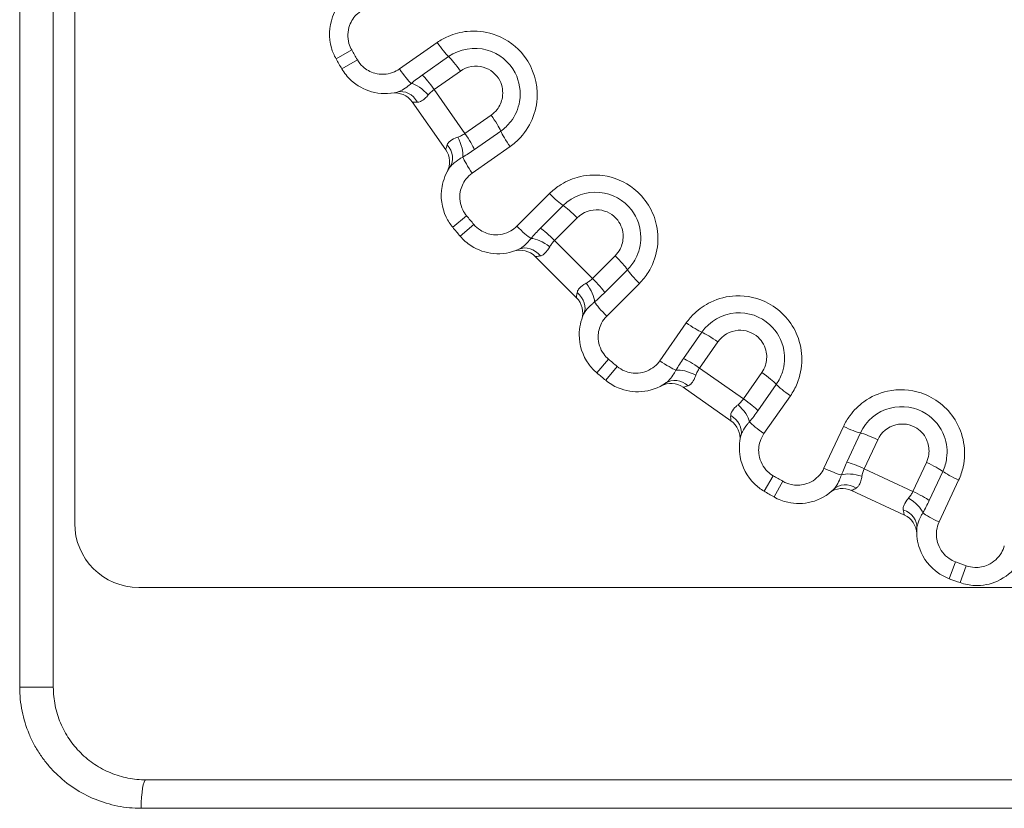
# Model space of a CAD drawing. Units: inches. Extents: x 0.1 to 10.9, y 0.1 to 8.4.
# Drawn here: x 5.3 to 5.4, y 4.4 to 4.5 of the extents above; entities that cross this region are included whole.
import ezdxf

# ---------------------------------------------------------------- set-up
doc = ezdxf.new("R2010")
doc.units = ezdxf.units.IN
doc.header["$MEASUREMENT"] = 0
doc.layers.add('Visible (ANSI)', color=7, linetype='Continuous', lineweight=5)
doc.layers.add('Visible Narrow (ANSI)', color=7, linetype='Continuous', lineweight=5)

msp = doc.modelspace()

# ---------------------------------------------------------------- linework, layer by layer
at = {"layer": 'Visible (ANSI)'}
for p, q in [((5.303111895494481, 4.854489317344167), (5.30311189231794, 4.469489317344168)), ((5.299830643644506, 4.853395565719799), (5.299830643644506, 4.44433306572855)), ((5.360095712508254, 4.526859582855045), (5.354966752730481, 4.53418449666696)), ((5.3801781026087, 4.504138779371992), (5.373855105319657, 4.510461776765374)), ((5.403900822198597, 4.485250426391353), (5.396575908471318, 4.490379386289998)), ((5.430543068447478, 4.470768436960478), (5.422438802078981, 4.474547518513243)), ((5.312955642236723, 4.459645567262951), (5.461263330916263, 4.459645566039299)), ((5.685924393644508, 4.43011431572855), (5.314049393644511, 4.43011431572855))]:
    msp.add_line(p, q, dxfattribs=at)
for centre, radius, start, end in [((5.499986893645247, 4.630270565720228), 0.1804687500008543, 209.7195445056755, 210.2804545488566), ((5.35227891006963, 4.532302449007361), 0.00328125, 34.9999995272665, 98.0269184475494), ((5.357407869847413, 4.524977535195427), 0.0032812499999999, 331.9730806069836, 34.99999952727354), ((5.499986893645168, 4.630270565720355), 0.1804687500008622, 219.7195445056751, 220.2804545488577), ((5.371534911174745, 4.508141582658749), 0.00328125, 44.99999952725697, 108.0269184475471), ((5.377857908463803, 4.501818585265351), 0.00328125, 341.9730806069816, 44.99999952727422), ((5.49998689364541, 4.630270565720875), 0.1804687500014045, 229.7195445056758, 230.2804545488553), ((5.394693860767363, 4.487691543660202), 0.00328125, 54.99999952726119, 118.026918447546), ((5.402018774494662, 4.482562583761546), 0.0032812500000001, 351.973080606982, 54.99999952726819), ((5.421052085883108, 4.471573696098468), 0.0032812499999999, 64.9999995272691, 128.0269184475491), ((5.499986893645042, 4.630270565720726), 0.1804687500010675, 239.7195445056755, 240.2804545488562), ((5.429156352251625, 4.467794614545696), 0.0032812500000001, 1.97308060697928, 64.9999995272691), ((5.312955642317941, 4.469489317262949), 0.00984375, 180, 269.9999995272648), ((5.499986893644309, 4.630270565719253), 0.1804687499994175, 249.7195445056727, 250.2804545488586)]:
    msp.add_arc(centre, radius, start, end, dxfattribs=at)
for points, knots in [([(5.34442828458221, 4.549947288645078), (5.343676740622258, 4.54917775231484), (5.343089166799162, 4.548247013432847), (5.342166122323004, 4.545730522068446), (5.342101749654353, 4.544046803361825), (5.342711149275052, 4.541908186162221), (5.342951460495251, 4.541336763322576), (5.343256559961896, 4.540802290726372)], [-0.0674988153094324, -0.0674988153094324, -0.0674988153094324, -0.0674988153094324, -0.0453915428393283, -0.0453915428393283, -0.0125564572127708, -0.0125564572127708, 0, 0, 0, 0]), ([(5.344139926324508, 4.539272255275473), (5.344522945207166, 4.538616283411855), (5.345004348268686, 4.538017778346866), (5.346455583058543, 4.5366800774228), (5.347546292692196, 4.536075181624751), (5.349993486884287, 4.535399268677415), (5.351363373293716, 4.535387135293088), (5.352645589091116, 4.535714499463196)], [-0.0864354290305991, -0.0864354290305991, -0.0864354290305991, -0.0864354290305991, -0.0709372171946348, -0.0709372171946348, -0.046140078257092, -0.046140078257092, -0.0189373925254523, -0.0189373925254523, -0.0189373925254523, -0.0189373925254523]), ([(5.360739560080426, 4.524155110725197), (5.360133062343328, 4.52326676114187), (5.359716036197617, 4.52224813115123), (5.359243998980667, 4.519609585953988), (5.359472978962599, 4.517940268521211), (5.36044448741319, 4.515939962855921), (5.360780374300757, 4.515418950818653), (5.361173648813296, 4.514945578028528)], [-0.0674988153094354, -0.0674988153094354, -0.0674988153094354, -0.0674988153094354, -0.0453915428393302, -0.0453915428393302, -0.0125564572127742, -0.0125564572127742, 0, 0, 0, 0]), ([(5.362309282723758, 4.513592182213181), (5.362800391007668, 4.513012686567118), (5.36337840978884, 4.512506868903256), (5.365039886389058, 4.511441494938648), (5.366219064745574, 4.511035188607211), (5.368746451610636, 4.510794495108165), (5.370097633307465, 4.511020424335822), (5.371303523174207, 4.511565469545197)], [-0.0864354290305992, -0.0864354290305992, -0.0864354290305992, -0.0864354290305992, -0.0709372171946348, -0.0709372171946348, -0.0461400782570918, -0.0461400782570918, -0.0189373925254498, -0.0189373925254498, -0.0189373925254498, -0.0189373925254498]), ([(5.381281795346431, 4.501587197208315), (5.380838771959031, 4.500607026424464), (5.380604964619116, 4.499531455881988), (5.380598277273346, 4.496851027712557), (5.38111365246499, 4.495246832919105), (5.382417750952799, 4.493445617063568), (5.382839007754627, 4.492990846515778), (5.383308507865997, 4.492592956724425)], [-0.0674988153094325, -0.0674988153094325, -0.0674988153094325, -0.0674988153094325, -0.0453915428393289, -0.0453915428393289, -0.0125564572127721, -0.0125564572127721, 0, 0, 0, 0]), ([(5.384661903662605, 4.491457322791625), (5.385246179271072, 4.490971911045082), (5.385903250963715, 4.490574149796108), (5.387724486248545, 4.489813473639771), (5.388956304590257, 4.489618102187226), (5.391487090757318, 4.489819941486646), (5.392778512769421, 4.490277068581026), (5.393871436352109, 4.491023233906783)], [-0.0864354290305992, -0.0864354290305992, -0.0864354290305992, -0.0864354290305992, -0.0709372171946349, -0.0709372171946349, -0.0461400782570921, -0.0461400782570921, -0.0189373925254467, -0.0189373925254467, -0.0189373925254467, -0.0189373925254467]), ([(5.405430824956549, 4.482929262726726), (5.405164736960288, 4.481887052735632), (5.405121252543882, 4.480787222307986), (5.40558011826091, 4.478146354619931), (5.406366229247856, 4.476656025112841), (5.407963293400242, 4.475108628099366), (5.408457120441571, 4.474733917014032), (5.40898858062847, 4.474423599901413)], [-0.0674988153094354, -0.0674988153094354, -0.0674988153094354, -0.0674988153094354, -0.0453915428393295, -0.0453915428393295, -0.0125564572127729, -0.0125564572127729, 0, 0, 0, 0]), ([(5.410518616064789, 4.473540233513554), (5.411178306079108, 4.473163654656818), (5.41189446589234, 4.472886035597007), (5.413820122549243, 4.472453170009027), (5.415067152699164, 4.472474669698096), (5.417524441511178, 4.473112909011002), (5.418716864634204, 4.473787344396661), (5.419663614002832, 4.474711957982959)], [-0.0864354290305992, -0.0864354290305992, -0.0864354290305992, -0.0864354290305992, -0.0709372171946352, -0.0709372171946352, -0.0461400782570928, -0.0461400782570928, -0.0189373925254538, -0.0189373925254538, -0.0189373925254538, -0.0189373925254538]), ([(5.432452892866066, 4.468748219178289), (5.432371825210068, 4.467675637003137), (5.43251998496916, 4.466584964481329), (5.433430461346372, 4.464063898703009), (5.434463422544075, 4.462732717390212), (5.436304926374919, 4.461486156094033), (5.436856318970986, 4.461202889877865), (5.437433591084564, 4.460989574272423)], [-0.0674988153094358, -0.0674988153094358, -0.0674988153094358, -0.0674988153094358, -0.0453915428393192, -0.0453915428393192, -0.0125564572127546, -0.0125564572127546, 0, 0, 0, 0]), ([(5.439093776808098, 4.46038531607019), (5.439808836881004, 4.460129012261273), (5.440562324661295, 4.459979970705268), (5.442533892587181, 4.459888068087499), (5.443758244165235, 4.460125785661014), (5.44606737214509, 4.461181032408847), (5.447124565205847, 4.462052283707868), (5.447896373859925, 4.463127251638768)], [-0.0864354290305994, -0.0864354290305994, -0.0864354290305994, -0.0864354290305994, -0.0709372171946353, -0.0709372171946353, -0.0461400782570927, -0.0461400782570927, -0.0189373925254504, -0.0189373925254504, -0.0189373925254504, -0.0189373925254504]), ([(5.299830643628992, 4.44433306572855), (5.299830643628992, 4.443386895817238), (5.299925285939862, 4.4424445089724), (5.300110793856542, 4.441524456117718), (5.300296587643268, 4.440602985449951), (5.300573513897886, 4.439703946234456), (5.300932043591394, 4.438845991867061), (5.301111475250445, 4.43841661550488), (5.30131172642999, 4.437996626126872), (5.301534115027878, 4.437584684211096), (5.301756663476761, 4.437172446195041), (5.302001360084115, 4.436768312198498), (5.302262280089593, 4.43638090841198), (5.30278493693773, 4.435604888031143), (5.303376014472719, 4.434891550328886), (5.30403438503461, 4.434239877211523), (5.304694035639117, 4.433586937073112), (5.305426513204028, 4.432991018235481), (5.306196433357788, 4.432479633037847), (5.306967538840862, 4.431967460537968), (5.307781796423316, 4.431535489479705), (5.308639234852574, 4.431183805917445), (5.309497617572715, 4.430831735048561), (5.310393820925456, 4.430562463604933), (5.311296210097179, 4.430383412256046), (5.312198872220901, 4.430204306748238), (5.313116492775183, 4.430114315727534), (5.314049393644507, 4.43011431572855)], [0, 0, 0, 0, 0.1243288820180625, 0.1243288820180625, 0.1243288820180625, 0.2488493564162728, 0.2488493564162728, 0.2488493564162728, 0.3111675289740444, 0.3111675289740444, 0.3111675289740444, 0.3735304952941403, 0.3735304952941403, 0.3735304952941403, 0.4984516616785488, 0.4984516616785488, 0.4984516616785488, 0.623615707112474, 0.623615707112474, 0.623615707112474, 0.7489724486477775, 0.7489724486477775, 0.7489724486477775, 0.8744672446769373, 0.8744672446769373, 0.8744672446769373, 1, 1, 1, 1])]:
    msp.add_open_spline(points, degree=3, knots=knots, dxfattribs=at)
at = {"layer": 'Visible Narrow (ANSI)'}
for p, q in [((5.294667056852627, 4.44433306572855), (5.294667056852627, 4.853395565719799)), ((5.35298702918341, 4.539250914719097), (5.358791983377324, 4.543315587333261)), ((5.345657707272749, 4.542172966733112), (5.343256559961896, 4.540802290726372)), ((5.356503475343436, 4.538323349729662), (5.360541247413307, 4.541150628120909)), ((5.346527540245136, 4.540666371802132), (5.344139926324508, 4.539272255275473)), ((5.362343190691821, 4.53892194042248), (5.358310247578494, 4.536098043302946)), ((5.358310247578492, 4.536098043302948), (5.363037400789801, 4.529346968748097)), ((5.363037400789879, 4.529346968748153), (5.367070343903183, 4.532170865867669)), ((5.368548324348401, 4.529715336955248), (5.364510552278644, 4.526888058564082)), ((5.369984436969002, 4.527331106765097), (5.364179482775043, 4.523266434150903)), ((5.371025683959627, 4.515107449156887), (5.376036624863412, 4.520118389977985)), ((5.374649777371213, 4.514804600431481), (5.378135254870062, 4.518290077872811)), ((5.363300301910406, 4.516712385241673), (5.361173648813296, 4.514945578028528)), ((5.364418537629683, 4.515379723783528), (5.362309282723758, 4.513592182213181)), ((5.380296830138714, 4.516408153114991), (5.376815521081915, 4.512926844115641)), ((5.376815521081912, 4.512926844115643), (5.38264317000783, 4.507099195093558)), ((5.382643170007847, 4.507099195093575), (5.386124479064616, 4.510580504092896)), ((5.388006403786713, 4.508418928793132), (5.384520926287907, 4.504933451351843)), ((5.389834715857298, 4.50632029875636), (5.384823774953516, 4.501309357935263)), ((5.392982759834596, 4.494463156616093), (5.39704743254455, 4.500268110742934)), ((5.396604384253191, 4.494794226059863), (5.399431662711073, 4.498831998083084)), ((5.401887191599056, 4.497354017597277), (5.399063294412927, 4.49332107453049)), ((5.38509604947115, 4.494702211600851), (5.383308507865997, 4.492592956724425)), ((5.386428710910842, 4.493583975859581), (5.384661903662605, 4.491457322791625)), ((5.399063294412925, 4.493321074530491), (5.405814368889773, 4.488593921207777)), ((5.405814368889783, 4.488593921207792), (5.408638266075893, 4.492626864274558)), ((5.410866953744545, 4.49082492095921), (5.408039675286699, 4.486787148936036)), ((5.413031912928053, 4.489075656887531), (5.408967240218066, 4.483270702760637)), ((5.418191102168655, 4.477945303478997), (5.421186003661333, 4.48436789031794)), ((5.421700216369061, 4.478900231714638), (5.423783390360596, 4.483367612659876)), ((5.426458262865176, 4.482338484135182), (5.424377580236789, 4.477876445935336)), ((5.424377580236807, 4.477876445935327), (5.431846952282788, 4.474393420473651)), ((5.431846952282793, 4.474393420473661), (5.43392763491121, 4.478855458673566)), ((5.410382697194529, 4.476811213799035), (5.40898858062847, 4.474423599901413)), ((5.436435367979312, 4.477467898478372), (5.434352193987757, 4.47300051753309)), ((5.438871193086463, 4.476121150875398), (5.435876291593809, 4.46969856403651)), ((5.411889292111152, 4.475941380801788), (5.410518616064789, 4.473540233513554)), ((5.438391923085126, 4.463583000751153), (5.437433591084564, 4.460989574272423)), ((5.440026674354514, 4.462987999933393), (5.439093776808098, 4.46038531607019)), ((5.294667056842244, 4.44433306572855), (5.299830643644506, 4.44433306572855)), ((5.686641290728037, 4.42573931572855), (5.313332496565771, 4.42573931572855))]:
    msp.add_line(p, q, dxfattribs=at)
for centre, radius, start, end in [((5.499986893645526, 4.630270565720386), 0.1777039243061483, 209.7195445056764, 210.2804545488562), ((5.4999868936454, 4.63027056572055), 0.177703924306139, 219.719544505676, 220.2804545488572), ((5.499986893643624, 4.630270565718749), 0.177703924303602, 229.7195445056729, 230.2804545488607), ((5.499986893644795, 4.630270565720302), 0.1777039243055531, 239.719544505676, 240.2804545488579), ((5.499986893644417, 4.630270565719554), 0.177703924304712, 249.7195445056743, 250.2804545488586)]:
    msp.add_arc(centre, radius, start, end, dxfattribs=at)
for centre, major_axis, ratio, start_param, end_param in [((5.359115404991759, 4.543514766747303), (-0.0018193127376134, 0.0025982479054899), 0.1195461699387666, 1.563750344645639, 2.622738849992286), ((5.362016256814905, 4.53870496747291), (0.0018820476596001, -0.0026878426608516), 0.1195461699387031, 1.567813395256518, 2.622738849993098), ((5.353323747648627, 4.53945940468813), (-0.0018193127376134, 0.0025982479054899), 0.1246639190406671, 1.563750344645759, 2.677440117031149), ((5.357973734580217, 4.535874362980512), (0.0018820476596001, -0.0026878426608515), 0.12311005560178, 1.56781339525561, 2.622738849990962), ((5.356338504283151, 4.53452601142334), (-0.0022682165284832, 0.0023710325477343), 0.3948416675019462, 4.649157246680616, 5.778589152414493), ((5.353457291909946, 4.532535232236869), (-0.0008117028188311, 0.0031792672263278), 0.8408434865512415, 5.018160886998082, 6.283185307179482), ((5.366754638048226, 4.531937857640528), (-0.0018820476596001, 0.0026878426608514), 0.119546169938721, 3.6604464571878, 4.71537191192373), ((5.362712115813537, 4.529107253148126), (-0.0018820476596002, 0.0026878426608515), 0.1231100556018347, 3.660446457188143, 4.715371911923885), ((5.370282221105386, 4.527566900292916), (0.0018193127376135, -0.0025982479054898), 0.1195461699387291, 3.660446457187287, 4.719434962534228), ((5.358029644873301, 4.526005235351458), (0.0027099152071225, -0.0018501246262636), 0.8408434865512326, 0, 1.265024420181303), ((5.360885798086721, 4.528031802727658), (-0.0014522659980303, 0.0029423672499307), 0.3948416675019851, 3.646188808354051, 4.775620714087983), ((5.364490563762257, 4.523511538233746), (0.0018193127376135, -0.0025982479054899), 0.1246639190406273, 3.605745190149646, 4.719434962534227), ((5.376320545834523, 4.520370704983138), (-0.0022428543030708, 0.0022428543400814), 0.1195461699387377, 1.563750344646054, 2.62273884999357), ((5.380012540079238, 4.516137705000058), (0.0023201941066249, -0.0023201941449118), 0.1195461699386948, 1.56781339525629, 2.622738849993142), ((5.371321083011573, 4.515371242242688), (-0.0022428543030708, 0.0022428543400814), 0.1246639190406692, 1.563750344645733, 2.677440117030759), ((5.376522962152594, 4.512648127130995), (0.002320194106625, -0.0023201941449117), 0.1231100556017878, 1.567813395256151, 2.622738849991751), ((5.375146713468837, 4.511036305302561), (-0.0026454827038637, 0.0019411395689279), 0.3948416675019694, 4.649157246680536, 5.778589152414862), ((5.372654968363502, 4.508575453247108), (-0.0013514451892949, 0.002990016298088), 0.8408434865512285, 5.018160886998106, 6.283185307179513), ((5.385854030945005, 4.510296214037896), (-0.0023201941066249, 0.0023201941449116), 0.1195461699387209, 3.660446457187036, 4.715371911923639), ((5.390087030867165, 4.506604219723331), (0.0022428543030708, -0.0022428543400813), 0.1195461699387156, 3.660446457186318, 4.719434962533783), ((5.380752631167213, 4.505430387511679), (-0.0019411395252735, 0.0026454827358955), 0.3948416675019493, 3.646188808353923, 4.775620714088486), ((5.382364453018362, 4.506806636168835), (-0.002320194106625, 0.0023201941449117), 0.1231100556018321, 3.660446457187169, 4.715371911923655), ((5.378291779070643, 4.50293864244695), (0.0029900162757871, -0.0013514452386346), 0.8408434865512525, 0, 1.265024420181311), ((5.385087568044212, 4.501604756982879), (0.0022428543030709, -0.0022428543400813), 0.124663919040619, 3.605745190148013, 4.719434962533133), ((5.3972832260773, 4.500565894875447), (-0.0025982478754684, 0.0018193127804885), 0.119546169938736, 1.563750344645814, 2.622738849992332), ((5.4016541833667, 4.497038311746157), (0.0026878426297949, -0.0018820477039537), 0.1195461699387479, 1.567813395255879, 2.622738849990736), ((5.393227863922557, 4.494774237599236), (-0.0025982478754684, 0.0018193127804885), 0.1246639190406528, 1.563750344645594, 2.677440117031359), ((5.39882357880759, 4.492995789558177), (0.0026878426297949, -0.0018820477039536), 0.1231100556017916, 1.567813395256106, 2.622738849990803), ((5.397748128356987, 4.491169471849111), (-0.0029423672259663, 0.0014522660465837), 0.3948416675019258, 4.649157246680648, 5.778589152414856), ((5.395721560933656, 4.48831331866913), (-0.0018501245815459, 0.0027099152376522), 0.8408434865512031, 5.01816088699812, 6.283185307179437), ((5.408421293120893, 4.492299930401172), (-0.0026878426297948, 0.0018820477039535), 0.1195461699387425, 3.660446457187234, 4.715371911923337), ((5.413231092347415, 4.489399078498656), (0.0025982478754684, -0.0018193127804885), 0.1195461699386832, 3.660446457185908, 4.719434962533163), ((5.405590688561782, 4.488257408213191), (-0.002687842629795, 0.0018820477039537), 0.1231100556017946, 3.660446457188641, 4.715371911923806), ((5.404242336977632, 4.486622177938373), (-0.0023710325103054, 0.0022682165676088), 0.3948416675019524, 3.646188808353751, 4.775620714088358), ((5.402251557743613, 4.483740965598022), (0.0031792672129334, -0.0008117028712937), 0.8408434865512173, 5.15e-14, 1.265024420181612), ((5.409175730192671, 4.483607421222445), (0.0025982478754685, -0.0018193127804885), 0.1246639190406258, 3.605745190147883, 4.719434962534061), ((5.421366505288546, 4.484702095557627), (-0.0028746950009468, 0.0013404923226773), 0.119546169938738, 1.563750344646273, 2.622738849993779), ((5.426283616297199, 4.481987113110474), (0.0029738224147725, -0.001386716195873), 0.1195461699387072, 1.567813395256413, 2.622738849992504), ((5.418378463928965, 4.478294220321277), (-0.0028746950009468, 0.0013404923226772), 0.124663919040639, 1.563750344645639, 2.677440117030005), ((5.424197991592798, 4.477514476594643), (0.0029738224147725, -0.001386716195873), 0.1231100556018128, 1.567813395256175, 2.622738849993055), ((5.433770729734262, 4.47849581470209), (-0.0029738224147724, 0.0013867161958728), 0.1195461699387652, 3.660446457185692, 4.715371911923385), ((5.423456016393084, 4.47552915474437), (-0.0031498494088174, 0.000919266155296), 0.3948416675019501, 4.64915724668073, 5.778589152414747), ((5.439011184949528, 4.476474246128781), (0.0028746950009468, -0.0013404923226772), 0.1195461699387102, 3.660446457186821, 4.719434962533425), ((5.421956202877427, 4.472364483208957), (-0.002292588874595, 0.0023474747740035), 0.840843486551244, 5.018160886997973, 6.283185307179472), ((5.430641192693289, 4.472178651938215), (-0.002728882872312, 0.0018220317866881), 0.394841667501997, 3.646188808353715, 4.775620714088665), ((5.431685105029861, 4.474023178186258), (-0.0029738224147725, 0.001386716195873), 0.1231100556018156, 3.660446457186429, 4.715371911923339), ((5.429180975141465, 4.468995516501238), (0.0032719177246015, -0.0002472973229502), 0.8408434865512145, 1.03e-13, 1.265024420181769), ((5.436023143589949, 4.470066370892428), (0.0028746950009468, -0.0013404923226772), 0.1246639190406416, 3.605745190148778, 4.719434962534195), ((5.31404939364928, 4.42573931572855), (-4.649e-12, 0.0043750000000001), 0.1638621905165588, 1.259822e-08, 1.570796332919903)]:
    msp.add_ellipse(centre, major_axis=major_axis, ratio=ratio, start_param=start_param, end_param=end_param, dxfattribs=at)
for points, knots in [([(5.345657707272749, 4.542172966733112), (5.345478595883323, 4.542486733683839), (5.345337519017411, 4.542822192607726), (5.344979765482211, 4.544077687093794), (5.345017556037045, 4.545066129323028), (5.345590509994907, 4.546628170724503), (5.346005812800113, 4.547244090044618), (5.346873663237222, 4.548032017709568), (5.347253180566124, 4.548284313637506), (5.347661630053971, 4.548474776757558)], [0, 0, 0, 0, 0.0125564572127708, 0.0125564572127708, 0.0453915428393283, 0.0453915428393283, 0.0706493010136032, 0.0706493010136032, 0.0864353998725251, 0.0864353998725251, 0.0864353998725251, 0.0864353998725251]), ([(5.369984436968983, 4.527331106765084), (5.370573922671263, 4.527743869090238), (5.371117553843811, 4.528222092304338), (5.373288225887097, 4.530605912660885), (5.374222640128598, 4.533130465510954), (5.374065207874124, 4.537899416783131), (5.37317774195621, 4.540123893570448), (5.370518745405362, 4.543110025457743), (5.369009857893922, 4.544089241631579), (5.36608753536213, 4.545023098066669), (5.364735310201512, 4.54516419531395), (5.362393902008115, 4.544928720909941), (5.361393419383558, 4.544665121001186), (5.359873808369568, 4.543996385194697), (5.359314869362723, 4.543681716035433), (5.358791983377324, 4.543315587333261)], [-0.3563618859279, -0.3563618859279, -0.3563618859279, -0.3563618859279, -0.3311708847540804, -0.3311708847540804, -0.24354194829922, -0.24354194829922, -0.1649950222256165, -0.1649950222256165, -0.1045743098613062, -0.1045743098613062, -0.0580968388118368, -0.0580968388118368, -0.0223449380045526, -0.0223449380045526, 0, 0, 0, 0]), ([(5.368548324348478, 4.529715336955303), (5.369127479733711, 4.530120865914715), (5.369645042174855, 4.530614455105636), (5.370771139175101, 4.532073153764573), (5.371245359749971, 4.533145524761617), (5.371689329077208, 4.535746112267552), (5.371453420706806, 4.537312175604556), (5.369881230259066, 4.540350285033387), (5.368270772944167, 4.541649342579542), (5.364442850079113, 4.542723387246271), (5.362222872875382, 4.542328114925222), (5.360541247413307, 4.541150628120909)], [-0.1519545269123669, -0.1519545269123669, -0.1519545269123669, -0.1519545269123669, -0.1370732557929494, -0.1370732557929494, -0.1132632220018814, -0.1132632220018814, -0.082310178073493, -0.082310178073493, -0.0432089989328279, -0.0432089989328279, 0, 0, 0, 0]), ([(5.352987029183383, 4.53925091471908), (5.352661877666311, 4.539023241179761), (5.352306475026447, 4.538838927603591), (5.35106700690482, 4.538392205610199), (5.350102993480078, 4.538354289735811), (5.34852727829688, 4.538789500924641), (5.347886967384201, 4.539144610450199), (5.347035006931908, 4.539929919824164), (5.346752394929427, 4.540281277612327), (5.346527540245136, 4.540666371802132)], [0, 0, 0, 0, 0.0139037976382863, 0.0139037976382863, 0.046140078257092, 0.046140078257092, 0.0709372171946348, 0.0709372171946348, 0.0864354290305991, 0.0864354290305991, 0.0864354290305991, 0.0864354290305991]), ([(5.362343190691874, 4.538921940422518), (5.363349602662003, 4.539626637658169), (5.364676406640961, 4.539859788987605), (5.366939588210476, 4.539224781914509), (5.367882094903213, 4.538462393093108), (5.368804136488453, 4.536680634885684), (5.368944192945016, 4.535759889330681), (5.368681199736959, 4.5342193845952), (5.368399395270738, 4.533580438807256), (5.367726653186119, 4.532708997025215), (5.367416954325903, 4.532413565094215), (5.367070343903183, 4.532170865867668)], [0, 0, 0, 0, 0.0432089989328279, 0.0432089989328279, 0.082310178073493, 0.082310178073493, 0.1132632220018814, 0.1132632220018814, 0.1370732557929494, 0.1370732557929494, 0.1519545269123669, 0.1519545269123669, 0.1519545269123669, 0.1519545269123669]), ([(5.356503475343472, 4.538323349729686), (5.356204950838773, 4.538114320624828), (5.355912061678277, 4.537900054804508), (5.355344412568928, 4.537467960753039), (5.355069629685383, 4.537250172590613), (5.354805577180851, 4.537034516473235)], [0, 0, 0, 0, 0.0128070554266621, 0.0128070554266621, 0.0256141108533241, 0.0256141108533241, 0.0256141108533241, 0.0256141108533241]), ([(5.354805577180851, 4.537034516473235), (5.354573105898011, 4.536832760002115), (5.354342491037771, 4.536648269836541), (5.353786242705671, 4.536243600593105), (5.353468193816386, 4.536048689552991), (5.352988022452513, 4.535822368484217), (5.352812052189759, 4.535756999371756), (5.352645589091116, 4.535714499463196)], [-0.0551904864629597, -0.0551904864629597, -0.0551904864629597, -0.0551904864629597, -0.038964103931122, -0.038964103931122, -0.0149861938196623, -0.0149861938196623, 0, 0, 0, 0]), ([(5.355762211866877, 4.534143141515775), (5.355911554485339, 4.534146906938153), (5.356061295498752, 4.534182766652222), (5.356451178449743, 4.534349568867075), (5.356691589530583, 4.534524690928688), (5.357093374794327, 4.534902882684914), (5.357255185791238, 4.535078429109471), (5.357416143513646, 4.535269983413402)], [0, 0, 0, 0, 0.0149861938196623, 0.0149861938196623, 0.038964103931122, 0.038964103931122, 0.0551904864629597, 0.0551904864629597, 0.0551904864629597, 0.0551904864629597]), ([(5.357416143513646, 4.535269983413402), (5.357543183195358, 4.535421172169296), (5.3576807780482, 4.535568853957226), (5.357978874212478, 4.535847558765886), (5.358139428206794, 4.535978505078706), (5.358310247578494, 4.536098043302946)], [-0.0256141108533241, -0.0256141108533241, -0.0256141108533241, -0.0256141108533241, -0.0128070554266621, -0.0128070554266621, 0, 0, 0, 0]), ([(5.354966752730481, 4.53418449666696), (5.354967212556974, 4.534183839966662), (5.355017134699516, 4.53417683232307), (5.355247728182021, 4.534154064441579), (5.355475953490356, 4.534135923993351), (5.355762211866877, 4.534143141515775)], [-0.0486423201529807, -0.0486423201529807, -0.0486423201529807, -0.0486423201529807, -0.028725380318194, -0.028725380318194, 0, 0, 0, 0]), ([(5.363037400789801, 4.529346968748097), (5.362866647934618, 4.529227335528433), (5.362688685948842, 4.529121250404346), (5.362324834200886, 4.528936454303098), (5.362138998501957, 4.528857667584568), (5.361953477412432, 4.528789998936137)], [-0.0256141108533268, -0.0256141108533268, -0.0256141108533268, -0.0256141108533268, -0.0128070554266638, -0.0128070554266638, -9e-16, -9e-16, -9e-16, -9e-16]), ([(5.360328914438273, 4.527621214226523), (5.360224226050338, 4.527354687882215), (5.360163214839351, 4.527134021846347), (5.360105742029959, 4.526909547779362), (5.360095252681775, 4.526860239555327), (5.360095712508266, 4.526859582855028)], [0, 0, 0, 0, 0.0287253803217227, 0.0287253803217227, 0.0486423201565093, 0.0486423201565093, 0.0486423201565093, 0.0486423201565093]), ([(5.361953477412432, 4.528789998936137), (5.361820866124971, 4.528741629089815), (5.361692966116236, 4.528691252271005), (5.361193303002533, 4.528475455744287), (5.360872189577863, 4.528290029288528), (5.360500340936233, 4.527934967348076), (5.360393443664829, 4.527785499293797), (5.360328914438273, 4.527621214226523)], [0, 0, 0, 0, 0.0091545393197543, 0.0091545393197543, 0.0374843529501, 0.0374843529501, 0.0551904864690661, 0.0551904864690661, 0.0551904864690661, 0.0551904864690661]), ([(5.362718729786146, 4.525733363154483), (5.363011691526596, 4.525907732603481), (5.363310326739966, 4.526091456108012), (5.363910509767721, 4.526477086907945), (5.364212027773946, 4.526679029459222), (5.364510552278644, 4.526888058564082)], [9e-16, 9e-16, 9e-16, 9e-16, 0.0128070554266638, 0.0128070554266638, 0.0256141108533268, 0.0256141108533268, 0.0256141108533268, 0.0256141108533268]), ([(5.360739560080426, 4.524155110725197), (5.360854012325225, 4.524322751258308), (5.361003063994512, 4.524491979617191), (5.361474065427723, 4.524934342115193), (5.361846521148772, 4.525209285374731), (5.36242044154619, 4.525563400003425), (5.36256691056579, 4.525649048840688), (5.362718729786146, 4.525733363154483)], [-0.0551904864690661, -0.0551904864690661, -0.0551904864690661, -0.0551904864690661, -0.0374843529501, -0.0374843529501, -0.0091545393197543, -0.0091545393197543, 0, 0, 0, 0]), ([(5.363300301910406, 4.516712385241673), (5.363069426566238, 4.516990283001013), (5.362872241144106, 4.517296147809401), (5.362301908359393, 4.518470445263703), (5.362167483598949, 4.519450433095438), (5.362460487455964, 4.521088235988806), (5.362762527610851, 4.521766914685789), (5.363480371246619, 4.522693572605933), (5.363810312126406, 4.523007938084378), (5.364179482775043, 4.523266434150903)], [0, 0, 0, 0, 0.0125564572127742, 0.0125564572127742, 0.0453915428393302, 0.0453915428393302, 0.0706493010136041, 0.0706493010136041, 0.0864353998725253, 0.0864353998725253, 0.0864353998725253, 0.0864353998725253]), ([(5.389834715857324, 4.506320298756383), (5.390343570521646, 4.506829153412308), (5.390795900125506, 4.507394511903664), (5.39251964872218, 4.510119049917205), (5.393001483109896, 4.512767508467065), (5.392018322907322, 4.517436670829547), (5.390758063250443, 4.519473245976706), (5.387620926471434, 4.521952281905353), (5.385964923247617, 4.522654606018556), (5.382924834893348, 4.523066819093836), (5.38156865179149, 4.522970961321948), (5.379303704550808, 4.522332483037286), (5.378364195149183, 4.52189915581891), (5.376983795195179, 4.52097670192862), (5.376487989453853, 4.520569754560978), (5.376036624863413, 4.520118389977985)], [-0.3563618859278997, -0.3563618859278997, -0.3563618859278997, -0.3563618859278997, -0.3311708847540999, -0.3311708847540999, -0.2435419482992197, -0.2435419482992197, -0.1649950222256165, -0.1649950222256165, -0.1045743098613063, -0.1045743098613063, -0.0580968388118369, -0.0580968388118369, -0.0223449380045528, -0.0223449380045528, -2e-16, -2e-16, -2e-16, -2e-16]), ([(5.38800640378678, 4.508418928793203), (5.388506341135563, 4.508918866133737), (5.388930329776751, 4.509494830370488), (5.389786018469349, 4.511126912811088), (5.3900668192987, 4.512265339621721), (5.39005245645299, 4.51490351282457), (5.389548188016238, 4.516404819081941), (5.387472320508209, 4.519123764795775), (5.385660750683002, 4.520123433760899), (5.381704476668453, 4.520516449445972), (5.379586864224966, 4.519741687203762), (5.378135254870062, 4.518290077872811)], [-0.1519545269123678, -0.1519545269123678, -0.1519545269123678, -0.1519545269123678, -0.1370732557929499, -0.1370732557929499, -0.1132632220018811, -0.1132632220018811, -0.0823101780734917, -0.0823101780734917, -0.0432089989324123, -0.0432089989324123, 0, 0, 0, 0]), ([(5.380296830138698, 4.516408153114976), (5.381165583058818, 4.517276906020761), (5.38243174360053, 4.517736912350681), (5.384770810177712, 4.517504549817171), (5.385831385505511, 4.516917407964675), (5.387048818273025, 4.515322829509013), (5.387346632745031, 4.514440392696347), (5.387355140834753, 4.512877623397976), (5.387188569383286, 4.512199449800236), (5.38667737203997, 4.511224426739953), (5.386423679417769, 4.510879704441113), (5.386124479064616, 4.510580504092896)], [0, 0, 0, 0, 0.0432089989324123, 0.0432089989324123, 0.0823101780734917, 0.0823101780734917, 0.1132632220018811, 0.1132632220018811, 0.1370732557929499, 0.1370732557929499, 0.1519545269123678, 0.1519545269123678, 0.1519545269123678, 0.1519545269123678]), ([(5.371025683959603, 4.515107449156865), (5.370745007319893, 4.514826772521784), (5.370427009761336, 4.514583544062236), (5.369283944405621, 4.513928377399105), (5.368341160533418, 4.513723638377594), (5.366713810374626, 4.513878617660465), (5.366021563101496, 4.514117143451276), (5.365046178301125, 4.514742580831286), (5.364706847170365, 4.515039525645931), (5.364418537629683, 4.515379723783528)], [0, 0, 0, 0, 0.0139037976382859, 0.0139037976382859, 0.0461400782570918, 0.0461400782570918, 0.0709372171946348, 0.0709372171946348, 0.0864354290305992, 0.0864354290305992, 0.0864354290305992, 0.0864354290305992]), ([(5.374649777371184, 4.514804600431452), (5.374392085647634, 4.514546908712151), (5.374140853000836, 4.514285038402118), (5.373656860101579, 4.513760937596806), (5.37342407030499, 4.513498742578955), (5.37320147764311, 4.513240510526355)], [0, 0, 0, 0, 0.0128070554266631, 0.0128070554266631, 0.0256141108533261, 0.0256141108533261, 0.0256141108533261, 0.0256141108533261]), ([(5.37320147764311, 4.513240510526355), (5.37300757276496, 4.513001450974751), (5.372812497843685, 4.512779717779115), (5.372334970250313, 4.512284604861576), (5.372055599185233, 4.512037426348088), (5.371622022944474, 4.511731162722588), (5.371460077292669, 4.511636229798376), (5.371303523174207, 4.511565469545197)], [-0.0551904864629558, -0.0551904864629558, -0.0551904864629558, -0.0551904864629558, -0.0389641039311221, -0.0389641039311221, -0.0149861938196623, -0.0149861938196623, 0, 0, 0, 0]), ([(5.376078791557672, 4.511956104774954), (5.376177647569218, 4.51212705684315), (5.376287507373723, 4.512296388108331), (5.376532678205315, 4.5126226226204), (5.376668054435103, 4.512779459473021), (5.376815521081915, 4.512926844115641)], [-0.0256141108533261, -0.0256141108533261, -0.0256141108533261, -0.0256141108533261, -0.0128070554266631, -0.0128070554266631, 0, 0, 0, 0]), ([(5.374645660891023, 4.510559179921304), (5.374792080800806, 4.510588821211999), (5.374933319937758, 4.510650138390538), (5.375288314790023, 4.510882108968886), (5.375494663859477, 4.511096317478966), (5.375824672792981, 4.511538532931483), (5.375953542200541, 4.511739510596143), (5.376078791557672, 4.511956104774954)], [0, 0, 0, 0, 0.0149861938196623, 0.0149861938196623, 0.0389641039311221, 0.0389641039311221, 0.0551904864629558, 0.0551904864629558, 0.0551904864629558, 0.0551904864629558]), ([(5.373855105319655, 4.510461776765374), (5.373855672195161, 4.510461209889863), (5.373906052731737, 4.510462977596153), (5.374137096438118, 4.510480597731891), (5.374365004663316, 4.510502363789922), (5.374645660891023, 4.510559179921304)], [-0.0486423271909064, -0.0486423271909064, -0.0486423271909064, -0.0486423271909064, -0.0287253873561197, -0.0287253873561197, 0, 0, 0, 0]), ([(5.381672430654988, 4.506362465585334), (5.381550233366628, 4.506291802877261), (5.381433024289199, 4.506219981792082), (5.380978424854539, 4.505920698110358), (5.380694388830463, 4.50568232793809), (5.380389845264157, 4.505268089347346), (5.380310526857748, 4.50510232953229), (5.38027550577769, 4.504929334941738)], [0, 0, 0, 0, 0.0091545393197588, 0.0091545393197588, 0.0374843529501031, 0.0374843529501031, 0.0551904864690684, 0.0551904864690684, 0.0551904864690684, 0.0551904864690684]), ([(5.382643170007833, 4.507099195093558), (5.382495785362778, 4.506951728449179), (5.382338948507924, 4.506816352221978), (5.382012713991809, 4.506571181395768), (5.381843382724815, 4.506461321594058), (5.381672430654988, 4.506362465585334)], [-0.025614110853327, -0.025614110853327, -0.025614110853327, -0.025614110853327, -0.0128070554266648, -0.0128070554266648, -2.6e-15, -2.6e-15, -2.6e-15, -2.6e-15]), ([(5.38027550577769, 4.504929334941738), (5.380218689641051, 4.504648678711878), (5.380196923579113, 4.504420770481768), (5.380179303440287, 4.504189726782183), (5.380177535733213, 4.504139346247491), (5.380178102608715, 4.504138779371976)], [0, 0, 0, 0, 0.0287253876721705, 0.0287253876721705, 0.0486423275069571, 0.0486423275069571, 0.0486423275069571, 0.0486423275069571]), ([(5.382956836358909, 4.503485151649578), (5.383215068415183, 4.503707744307195), (5.383477263436876, 4.503940534099458), (5.384001364250173, 4.504424526990066), (5.384263234564353, 4.504675759632542), (5.384520926287907, 4.504933451351843)], [2.6e-15, 2.6e-15, 2.6e-15, 2.6e-15, 0.0128070554266648, 0.0128070554266648, 0.025614110853327, 0.025614110853327, 0.025614110853327, 0.025614110853327]), ([(5.381281795346431, 4.501587197208315), (5.38136539833138, 4.501772165328783), (5.381482799374769, 4.501964705279388), (5.381869829796228, 4.502482135837619), (5.382188883681989, 4.502817578348471), (5.382692593579018, 4.503265973411402), (5.382821964640587, 4.503375755128711), (5.382956836358909, 4.503485151649578)], [-0.0551904864690684, -0.0551904864690684, -0.0551904864690684, -0.0551904864690684, -0.0374843529501031, -0.0374843529501031, -0.0091545393197588, -0.0091545393197588, 0, 0, 0, 0]), ([(5.413031912928037, 4.489075656887506), (5.413444675262921, 4.489665142582976), (5.413791959491968, 4.490300458219913), (5.415016409413179, 4.493282930181592), (5.415031023653058, 4.495974822358387), (5.413252008327634, 4.5004023256755), (5.411657247283747, 4.502189118877208), (5.408137290590138, 4.504085734594971), (5.40638448847392, 4.504489826884753), (5.403319005843464, 4.504367871714516), (5.402000071737651, 4.504037971513353), (5.399880404725476, 4.503015889187631), (5.399030415064532, 4.502426001087891), (5.397831168924601, 4.501277857408473), (5.397413561255353, 4.500790996722294), (5.39704743254455, 4.500268110742934)], [-0.3563618859279008, -0.3563618859279008, -0.3563618859279008, -0.3563618859279008, -0.3311708847540029, -0.3311708847540029, -0.2435419482992191, -0.2435419482992191, -0.164995022225616, -0.164995022225616, -0.104574309861306, -0.104574309861306, -0.0580968388118367, -0.0580968388118367, -0.0223449380045527, -0.0223449380045527, -1e-16, -1e-16, -1e-16, -1e-16]), ([(5.410866953744548, 4.490824920959212), (5.411272482713521, 4.491404076337754), (5.411590014874438, 4.49204491523846), (5.41214929559146, 4.493800791461637), (5.412228144684183, 4.494970683563289), (5.41175588607333, 4.497566282905261), (5.410998579511502, 4.498957215652068), (5.408482109126994, 4.501274383861218), (5.406524470423953, 4.501944289809655), (5.402560054643876, 4.501644334930409), (5.40060914954313, 4.500513623525721), (5.399431662711073, 4.498831998083084)], [-0.1519545269123718, -0.1519545269123718, -0.1519545269123718, -0.1519545269123718, -0.1370732557929537, -0.1370732557929537, -0.1132632220018847, -0.1132632220018847, -0.0823101780734951, -0.0823101780734951, -0.0432089989325741, -0.0432089989325741, 0, 0, 0, 0]), ([(5.38509604947115, 4.494702211600851), (5.384820425202747, 4.494935796386012), (5.384573122603661, 4.495202773531468), (5.383807539842499, 4.496260193520079), (5.383504984195099, 4.497201950519943), (5.383509135177339, 4.498865751093058), (5.383688735344643, 4.499586567858131), (5.384234760863443, 4.500623800001481), (5.38450510020744, 4.500990683194447), (5.384823774953516, 4.501309357935262)], [0, 0, 0, 0, 0.0125564572127721, 0.0125564572127721, 0.0453915428393289, 0.0453915428393289, 0.0706493010136034, 0.0706493010136034, 0.0864353998725249, 0.0864353998725249, 0.0864353998725249, 0.0864353998725249]), ([(5.401887191599049, 4.497354017597269), (5.402591888851309, 4.498360429555766), (5.403758934308442, 4.499033313826608), (5.406102814538966, 4.499210656050662), (5.407249233457148, 4.498816601175157), (5.408725066328337, 4.497457652930749), (5.409171589873751, 4.496640337256438), (5.409451340747247, 4.495102787349506), (5.409405063499802, 4.494405991903565), (5.409070943370387, 4.493357013147337), (5.408880965308162, 4.492973474693273), (5.408638266075893, 4.492626864274558)], [0, 0, 0, 0, 0.0432089989325741, 0.0432089989325741, 0.0823101780734951, 0.0823101780734951, 0.1132632220018847, 0.1132632220018847, 0.1370732557929537, 0.1370732557929537, 0.1519545269123718, 0.1519545269123718, 0.1519545269123718, 0.1519545269123718]), ([(5.39298275983458, 4.494463156616066), (5.392755086289898, 4.494138005102751), (5.392484156007551, 4.493843252133488), (5.391472224880162, 4.492999547708146), (5.390579316571386, 4.492634206431077), (5.388949777648096, 4.492504244840906), (5.388226627597613, 4.492618939411514), (5.387157455022753, 4.493065501199263), (5.386771715168412, 4.493299010522462), (5.386428710910842, 4.493583975859581)], [0, 0, 0, 0, 0.0139037976382864, 0.0139037976382864, 0.0461400782570921, 0.0461400782570921, 0.0709372171946349, 0.0709372171946349, 0.0864354290305992, 0.0864354290305992, 0.0864354290305992, 0.0864354290305992]), ([(5.396604384253222, 4.494794226059907), (5.396397831746158, 4.494499238513838), (5.396198219262603, 4.494201364225411), (5.395812162695664, 4.493601115574604), (5.395626138187592, 4.493298859840294), (5.395449688814057, 4.493002403586461)], [0, 0, 0, 0, 0.0126553158513555, 0.0126553158513555, 0.02561513683629, 0.02561513683629, 0.02561513683629, 0.02561513683629]), ([(5.395449688814057, 4.493002403586461), (5.395300242042195, 4.492733304657879), (5.395146634312657, 4.492481065683127), (5.394762336892297, 4.491910552846943), (5.394530132199863, 4.491618617254141), (5.394156325076898, 4.491241716737196), (5.394013324672724, 4.491120104490096), (5.393871436352109, 4.491023233906783)], [-0.0551904864629572, -0.0551904864629572, -0.0551904864629572, -0.0551904864629572, -0.0389641039311236, -0.0389641039311236, -0.0149861938196634, -0.0149861938196634, -8e-16, -8e-16, -8e-16, -8e-16]), ([(5.398506324583079, 4.492237151162308), (5.398574800402106, 4.492424885189733), (5.398654662864004, 4.492612933171808), (5.398840098488664, 4.492976599684191), (5.398945078619648, 4.493152344778184), (5.39906329441293, 4.49332107453049)], [-0.02561513683629, -0.02561513683629, -0.02561513683629, -0.02561513683629, -0.0126553158513555, -0.0126553158513555, 0, 0, 0, 0]), ([(5.39733753984666, 4.490612588207437), (5.397476588152896, 4.490667204730829), (5.397605033933683, 4.490752116282393), (5.397914354348268, 4.491042206915603), (5.398080371594279, 4.491288993256961), (5.398328577043089, 4.491781795913021), (5.398420589229563, 4.492002098213138), (5.398506324583079, 4.492237151162308)], [8e-16, 8e-16, 8e-16, 8e-16, 0.0149861938196634, 0.0149861938196634, 0.0389641039311236, 0.0389641039311236, 0.0551904864629572, 0.0551904864629572, 0.0551904864629572, 0.0551904864629572]), ([(5.396575908471318, 4.490379386289998), (5.396576565171608, 4.490378926463495), (5.396625873332941, 4.490389415798111), (5.396850347183462, 4.490446888539969), (5.397071013398877, 4.490507899783933), (5.39733753984666, 4.490612588207437)], [-0.0486423311226276, -0.0486423311226276, -0.0486423311226276, -0.0486423311226276, -0.028725391287841, -0.028725391287841, 0, 0, 0, 0]), ([(5.438871193086476, 4.476121150875426), (5.43917532151724, 4.476773356385877), (5.439407008315908, 4.477459325424248), (5.440094955270405, 4.480609110432719), (5.439641905316164, 4.48326264445482), (5.43712108934833, 4.487313961278696), (5.435240282924763, 4.488796681727683), (5.431444458419507, 4.490053249525709), (5.429648115416228, 4.490146831852326), (5.426650381648101, 4.489494413982709), (5.425408771683728, 4.488940495202949), (5.423498789909621, 4.487565864290436), (5.422764146495087, 4.486837338760743), (5.421782492656346, 4.485498391056905), (5.421455771856884, 4.484946410067776), (5.421186003661333, 4.484367890317938)], [-0.3563618859278995, -0.3563618859278995, -0.3563618859278995, -0.3563618859278995, -0.33117088475398, -0.33117088475398, -0.2435419482992185, -0.2435419482992185, -0.1649950222256158, -0.1649950222256158, -0.104574309861306, -0.104574309861306, -0.058096838811837, -0.058096838811837, -0.0223449380045531, -0.0223449380045531, -6e-16, -6e-16, -6e-16, -6e-16]), ([(5.405814368889773, 4.488593921207777), (5.405694830662714, 4.48842310183805), (5.405563884347245, 4.488262547845893), (5.405285179533665, 4.487964451686213), (5.405137497743465, 4.487826856835813), (5.404986308985476, 4.487699817156594)], [-0.0256141108533273, -0.0256141108533273, -0.0256141108533273, -0.0256141108533273, -0.0128070554266645, -0.0128070554266645, -1.7e-15, -1.7e-15, -1.7e-15, -1.7e-15]), ([(5.404986308985476, 4.487699817156594), (5.404878238598986, 4.487609008637396), (5.404775281791368, 4.487517925533177), (5.404379558809541, 4.487144248279668), (5.404141230476919, 4.486860177147963), (5.403913245388093, 4.486399348336891), (5.403863915896318, 4.486222333289155), (5.403859467060555, 4.48604588552842)], [0, 0, 0, 0, 0.0091545393197567, 0.0091545393197567, 0.0374843529501013, 0.0374843529501013, 0.0551904864690666, 0.0551904864690666, 0.0551904864690666, 0.0551904864690666]), ([(5.406750842002228, 4.485089250794682), (5.406966498123964, 4.485353303295655), (5.407184286290923, 4.485628086175609), (5.407616380351761, 4.486195735277824), (5.407830646176914, 4.486488624434786), (5.408039675286699, 4.486787148936036)], [1.7e-15, 1.7e-15, 1.7e-15, 1.7e-15, 0.0128070554266645, 0.0128070554266645, 0.0256141108533273, 0.0256141108533273, 0.0256141108533273, 0.0256141108533273]), ([(5.436435367979313, 4.477467898478375), (5.436734166775957, 4.478108674551815), (5.436935594402573, 4.478794916550755), (5.437181473682443, 4.480621235145985), (5.437055975248756, 4.481787045959142), (5.436140170211674, 4.484261205467666), (5.435152835901441, 4.485499501916245), (5.432272224319766, 4.487344486637175), (5.430227998600384, 4.487664274815693), (5.426375897822119, 4.48668046334949), (5.42465097732828, 4.485228158876139), (5.423783390360593, 4.483367612659876)], [-0.1519545269123679, -0.1519545269123679, -0.1519545269123679, -0.1519545269123679, -0.1370732557929502, -0.1370732557929502, -0.1132632220018819, -0.1132632220018819, -0.082310178073493, -0.082310178073493, -0.0432089989345605, -0.0432089989345605, 0, 0, 0, 0]), ([(5.403859467060555, 4.48604588552842), (5.403852249530544, 4.485759627038308), (5.403870390002743, 4.485531401541962), (5.403893157865462, 4.485300808294453), (5.403900165498323, 4.485250886217842), (5.403900822198615, 4.485250426391341)], [0, 0, 0, 0, 0.0287253917287961, 0.0287253917287961, 0.0486423315635826, 0.0486423315635826, 0.0486423315635826, 0.0486423315635826]), ([(5.405430824956549, 4.482929262726726), (5.405481038447256, 4.483125938271808), (5.405563221693443, 4.483335939585169), (5.405854521379644, 4.483912716337949), (5.406110479139248, 4.484298465849168), (5.406528673565556, 4.484827517089245), (5.406637015794856, 4.484958096024675), (5.406750842002228, 4.485089250794682)], [-0.0551904864690666, -0.0551904864690666, -0.0551904864690666, -0.0551904864690666, -0.0374843529501013, -0.0374843529501013, -0.0091545393197567, -0.0091545393197567, 0, 0, 0, 0]), ([(5.426458262865209, 4.482338484135253), (5.426977492580207, 4.483451975828414), (5.428009962867172, 4.484317292792129), (5.43028743913632, 4.48489895131992), (5.431484868286105, 4.484709956579383), (5.433174258825935, 4.483627929500999), (5.433755924052785, 4.482900568688226), (5.434298417621328, 4.481434955848622), (5.434373840688651, 4.48074071033151), (5.434226949844195, 4.479649648568035), (5.434106458729226, 4.479238947580594), (5.43392763491121, 4.478855458673566)], [0, 0, 0, 0, 0.0432089989345605, 0.0432089989345605, 0.082310178073493, 0.082310178073493, 0.1132632220018819, 0.1132632220018819, 0.1370732557929502, 0.1370732557929502, 0.1519545269123679, 0.1519545269123679, 0.1519545269123679, 0.1519545269123679]), ([(5.410382697194529, 4.476811213799035), (5.410070698705814, 4.476993388254518), (5.409780793094105, 4.477213365771578), (5.408843222201292, 4.478121779123221), (5.408381728667183, 4.47899669048133), (5.408096900649153, 4.480635934995701), (5.408148603768668, 4.481376988176206), (5.408506220461412, 4.482493278768949), (5.40870874414545, 4.482901532116268), (5.408967240218066, 4.483270702760637)], [0, 0, 0, 0, 0.0125564572127729, 0.0125564572127729, 0.0453915428393295, 0.0453915428393295, 0.0706493010136038, 0.0706493010136038, 0.0864353998725252, 0.0864353998725252, 0.0864353998725252, 0.0864353998725252]), ([(5.418191102168664, 4.477945303479021), (5.418023349464459, 4.477585556651666), (5.417807718537853, 4.477248235092506), (5.416957668654036, 4.476241628436987), (5.416141766475815, 4.47572678561419), (5.414559551503622, 4.475315831968128), (5.413827471224143, 4.475303210382046), (5.412696997142455, 4.475557328023585), (5.412276569074811, 4.475720306792712), (5.411889292111152, 4.475941380801788)], [0, 0, 0, 0, 0.0139037976382877, 0.0139037976382877, 0.0461400782570928, 0.0461400782570928, 0.0709372171946352, 0.0709372171946352, 0.0864354290305992, 0.0864354290305992, 0.0864354290305992, 0.0864354290305992]), ([(5.42170021636904, 4.478900231714589), (5.421548096080588, 4.478574008710284), (5.421403304764258, 4.478246149450356), (5.4211273297265, 4.477587976625593), (5.4209965547392, 4.477257858068765), (5.420874210055396, 4.476935120291949)], [5e-16, 5e-16, 5e-16, 5e-16, 0.0126494807282909, 0.0126494807282909, 0.0256151368790853, 0.0256151368790853, 0.0256151368790853, 0.0256151368790853]), ([(5.424017293347777, 4.476712273002713), (5.424052144878356, 4.476909134226588), (5.424098165775331, 4.477108283949253), (5.424217659556157, 4.477498623352413), (5.424290500190502, 4.477689837691197), (5.424377580236789, 4.477876445935336)], [-0.0256151368790853, -0.0256151368790853, -0.0256151368790853, -0.0256151368790853, -0.0126494807282909, -0.0126494807282909, -5e-16, -5e-16, -5e-16, -5e-16]), ([(5.420874210055396, 4.476935120291949), (5.420773762254365, 4.476644158421164), (5.420666289009695, 4.476369077820907), (5.420386898444999, 4.475740499809909), (5.420208915547293, 4.475412677453053), (5.419906235482397, 4.474976591976147), (5.419786525320771, 4.474831995532754), (5.419663614002832, 4.474711957982959)], [-0.0551904864629583, -0.0551904864629583, -0.0551904864629583, -0.0551904864629583, -0.0389641039311196, -0.0389641039311196, -0.0149861938196614, -0.0149861938196614, 0, 0, 0, 0]), ([(5.423148367474366, 4.474909433469936), (5.423275819264631, 4.474987365730603), (5.423387568929204, 4.475093291660665), (5.423641816361837, 4.475432688091633), (5.423762457434387, 4.475704553786171), (5.423921317801545, 4.476232970086436), (5.423973677023202, 4.476465903248103), (5.424017293347777, 4.476712273002713)], [0, 0, 0, 0, 0.0149861938196614, 0.0149861938196614, 0.0389641039311196, 0.0389641039311196, 0.0551904864629583, 0.0551904864629583, 0.0551904864629583, 0.0551904864629583]), ([(5.422438802078981, 4.474547518513243), (5.422439528650553, 4.474547179707346), (5.422486266244527, 4.474566071953137), (5.42269734975621, 4.474661651010268), (5.422904069098075, 4.474760053655796), (5.423148367474366, 4.474909433469936)], [-0.048642333250462, -0.048642333250462, -0.048642333250462, -0.048642333250462, -0.0287253934156756, -0.0287253934156756, 0, 0, 0, 0]), ([(5.43118673200821, 4.473369108778666), (5.431096072187603, 4.473260913619245), (5.431010495940299, 4.473153336010025), (5.430685673253856, 4.472716619178988), (5.430500294098476, 4.472395478445431), (5.430355794698686, 4.471902061464266), (5.430337952973196, 4.471719169696505), (5.430364211557349, 4.471544630041505)], [0, 0, 0, 0, 0.0091545393197565, 0.0091545393197565, 0.0374843529501013, 0.0374843529501013, 0.0551904864690668, 0.0551904864690668, 0.0551904864690668, 0.0551904864690668]), ([(5.431846952282788, 4.474393420473651), (5.431762575457912, 4.474212342328961), (5.431666276092748, 4.474038735531574), (5.431445268115686, 4.473695149892654), (5.431318878257955, 4.473526814634044), (5.43118673200821, 4.473369108778666)], [-0.025615139040594, -0.025615139040594, -0.025615139040594, -0.025615139040594, -0.0133437065184831, -0.0133437065184831, -1.6e-15, -1.6e-15, -1.6e-15, -1.6e-15]), ([(5.430364211557349, 4.471544630041505), (5.430406811945591, 4.471261467132832), (5.430464307774141, 4.471039858926336), (5.430526771830441, 4.470816722541887), (5.430542341875926, 4.470768775766365), (5.430543068447499, 4.470768436960469)], [0, 0, 0, 0, 0.0287253934853374, 0.0287253934853374, 0.0486423333201241, 0.0486423333201241, 0.0486423333201241, 0.0486423333201241]), ([(5.43337777789498, 4.471104610728493), (5.433551283447066, 4.47141456559437), (5.433725035835361, 4.471736394607544), (5.43405143786636, 4.47237185866554), (5.434204620036298, 4.472684044179715), (5.434352193987757, 4.47300051753309)], [1.6e-15, 1.6e-15, 1.6e-15, 1.6e-15, 0.0133437065184831, 0.0133437065184831, 0.025615139040594, 0.025615139040594, 0.025615139040594, 0.025615139040594]), ([(5.432452892866066, 4.468748219178287), (5.432468191151029, 4.468950626261066), (5.432512659503668, 4.469171708153544), (5.432699377461045, 4.469790306031101), (5.432884461947491, 4.470214641738983), (5.433204434277056, 4.470808274201994), (5.433288455750268, 4.470955682780668), (5.43337777789498, 4.471104610728493)], [-0.0551904864690668, -0.0551904864690668, -0.0551904864690668, -0.0551904864690668, -0.0374843529501013, -0.0374843529501013, -0.0091545393197565, -0.0091545393197565, 0, 0, 0, 0]), ([(5.438391923085126, 4.463583000751153), (5.438053030292301, 4.463708229598313), (5.437729330303286, 4.463874523581431), (5.436648258895963, 4.464606328616103), (5.436041849722652, 4.465387810593561), (5.43547669705955, 4.466952691434117), (5.435398932158151, 4.467691464504158), (5.435557274022596, 4.468852895621505), (5.435685828467018, 4.469290114551803), (5.435876291593809, 4.46969856403651)], [0, 0, 0, 0, 0.0125564572127546, 0.0125564572127546, 0.0453915428393192, 0.0453915428393192, 0.0706493010135997, 0.0706493010135997, 0.086435399872525, 0.086435399872525, 0.086435399872525, 0.086435399872525]), ([(5.445884768236076, 4.466055776354858), (5.445782033453379, 4.465672364938775), (5.445628253719101, 4.465302724134604), (5.444965913414431, 4.464163800482761), (5.444251808141583, 4.463515099352886), (5.442764991921781, 4.462835640269518), (5.442046225302141, 4.462696086027252), (5.440888798596549, 4.462750038286631), (5.440446456809694, 4.462837534474256), (5.440026674354514, 4.462987999933393)], [0, 0, 0, 0, 0.0139037976382873, 0.0139037976382873, 0.0461400782570927, 0.0461400782570927, 0.0709372171946353, 0.0709372171946353, 0.0864354290305994, 0.0864354290305994, 0.0864354290305994, 0.0864354290305994]), ([(5.313332496565771, 4.42573931572855), (5.312721293208231, 4.42573931574951), (5.312115120144155, 4.425768932212957), (5.311513875426831, 4.425827567189141), (5.310912630709506, 4.425886202165325), (5.310316301707795, 4.425973857076584), (5.309724898715173, 4.426090325267612), (5.308542092729934, 4.426323261649661), (5.307367127851577, 4.426674310454266), (5.306242183408462, 4.427133781202837), (5.305117238965351, 4.427593251951408), (5.304049073566282, 4.42815694964984), (5.303037604970299, 4.428824060429215), (5.302026136374315, 4.429491171208591), (5.301064043510436, 4.430269608415377), (5.300198445729993, 4.431122157235641), (5.299765646839768, 4.431548431645773), (5.299355088518718, 4.431994804904108), (5.298966730954633, 4.432461137826012), (5.298578373390547, 4.43292747074792), (5.298212201232422, 4.433413778214633), (5.297868620460929, 4.433920392069627), (5.297696830075182, 4.434173698997123), (5.297531059486614, 4.43443173474944), (5.297371583746866, 4.434693820389441), (5.297209030393941, 4.434960963840866), (5.297052521835853, 4.435233107619612), (5.296903411177556, 4.435508336595717), (5.296613659171222, 4.436043161865332), (5.296351957135324, 4.436589665699256), (5.296118071098963, 4.437145974191443), (5.295644700038386, 4.438271908621111), (5.295279536860476, 4.439451523305351), (5.295034849057538, 4.440660274376733), (5.294791237868641, 4.441863707004118), (5.294667056865468, 4.443095987897771), (5.294667056837051, 4.44433306572855)], [0, 0, 0, 0, 0.0625000000000002, 0.0625000000000002, 0.0625000000000002, 0.1250000000000003, 0.1250000000000003, 0.1250000000000003, 0.2500000000000006, 0.2500000000000006, 0.2500000000000006, 0.3750000000000009, 0.3750000000000009, 0.3750000000000009, 0.5000000000000016, 0.5000000000000016, 0.5000000000000016, 0.5625000000000016, 0.5625000000000016, 0.5625000000000016, 0.6250000000000016, 0.6250000000000016, 0.6250000000000016, 0.6562500000000016, 0.6562500000000016, 0.6562500000000016, 0.6881030723663863, 0.6881030723663863, 0.6881030723663863, 0.7500000000000018, 0.7500000000000018, 0.7500000000000018, 0.8752756031807173, 0.8752756031807173, 0.8752756031807173, 1, 1, 1, 1])]:
    msp.add_open_spline(points, degree=3, knots=knots, dxfattribs=at)

doc.saveas('drawing.dxf')
